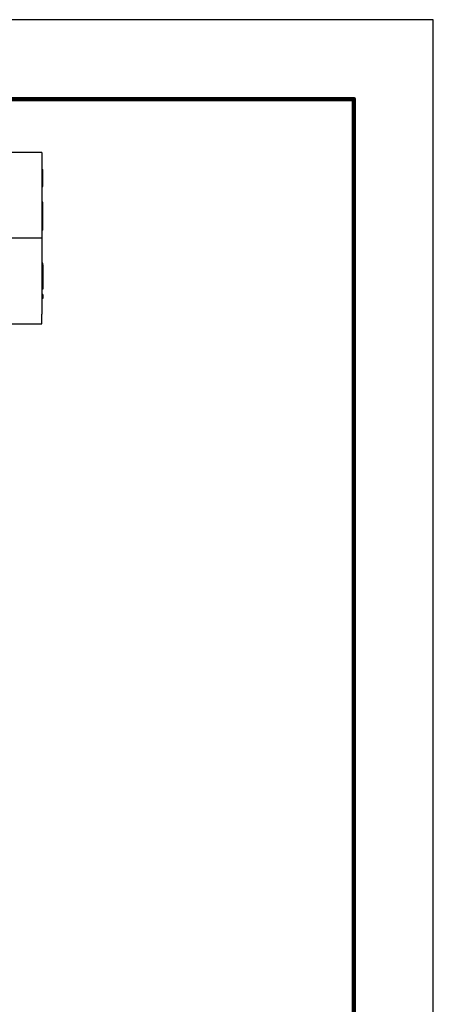
# Model space of a CAD drawing. Units: millimetres. Extents: x 85 to 364, y 89 to 304.
# Drawn here: x 327 to 364, y 215 to 304 of the extents above; entities that cross this region are included whole.
import ezdxf

# ---------------------------------------------------------------- set-up
doc = ezdxf.new("R2010")
doc.units = ezdxf.units.MM
doc.layers.add('PLOT BORDER', color=3, linetype='Continuous')
doc.layers.add('TITLE BLOCK', color=4, linetype='Continuous')

msp = doc.modelspace()

# ---------------------------------------------------------------- linework, layer by layer
at = {"color": 7, "linetype": 'Continuous'}
for p, q in [((328.534, 292.426), (309.626, 292.426)), ((328.534, 292.426), (328.534, 290.863)), ((328.534, 290.863), (328.534, 289.53)), ((328.534, 290.863), (328.61, 290.863)), ((328.61, 289.796), (328.61, 290.863)), ((328.534, 289.53), (328.534, 289.339)), ((328.534, 289.339), (328.61, 289.339)), ((328.534, 289.339), (328.534, 289.109)), ((328.61, 289.53), (328.61, 289.796)), ((328.61, 289.339), (328.61, 289.53)), ((328.534, 289.109), (328.534, 287.921)), ((328.534, 287.921), (328.534, 285.698)), ((328.61, 287.921), (328.534, 287.921)), ((328.61, 287.349), (328.61, 287.921)), ((328.61, 285.952), (328.61, 287.349)), ((328.534, 285.698), (328.534, 285.381)), ((328.61, 285.698), (328.61, 285.952)), ((328.61, 285.381), (328.61, 285.698)), ((328.534, 285.381), (328.534, 284.651)), ((328.61, 285.381), (328.534, 285.381)), ((328.534, 284.651), (310.034, 284.651)), ((328.534, 284.651), (328.534, 283.162)), ((328.534, 283.162), (328.534, 282.375)), ((328.61, 282.375), (328.534, 282.375)), ((328.534, 282.375), (328.534, 282.221)), ((328.61, 282.221), (328.534, 282.221)), ((328.534, 282.221), (328.534, 281.264)), ((328.61, 282.221), (328.61, 282.375)), ((328.61, 282.221), (328.61, 281.264)), ((328.534, 281.264), (328.534, 281.198)), ((328.534, 281.198), (328.534, 280.883)), ((328.61, 281.264), (328.61, 280.883)), ((328.534, 280.883), (328.534, 280.407)), ((328.534, 280.407), (328.534, 280.221)), ((328.61, 280.883), (328.61, 280.407)), ((328.61, 280.407), (328.61, 280.221)), ((328.61, 280.221), (328.534, 280.221)), ((328.534, 280.221), (328.534, 280.026)), ((328.61, 280.026), (328.534, 280.026)), ((328.534, 280.026), (328.534, 279.549)), ((328.534, 279.549), (328.534, 279.168)), ((328.61, 279.549), (328.534, 279.549)), ((328.61, 280.221), (328.61, 280.026)), ((328.61, 279.549), (328.61, 279.168)), ((328.534, 279.168), (328.534, 277.754)), ((328.61, 279.168), (328.534, 279.168)), ((328.534, 276.876), (328.534, 277.754)), ((318.662, 276.876), (328.534, 276.876))]:
    msp.add_line(p, q, dxfattribs=at)
at = {"layer": 'PLOT BORDER'}
for p, q in [((364, 304.454), (84.6, 304.454)), ((364, 88.554), (364, 304.454))]:
    msp.add_line(p, q, dxfattribs=at)
at = {"layer": 'TITLE BLOCK', "lineweight": 100}
msp.add_lwpolyline([(91.799, 297.254), (356.8, 297.254), (356.8, 95.753), (91.799, 95.753)], close=True, dxfattribs=at)

doc.saveas('drawing.dxf')
